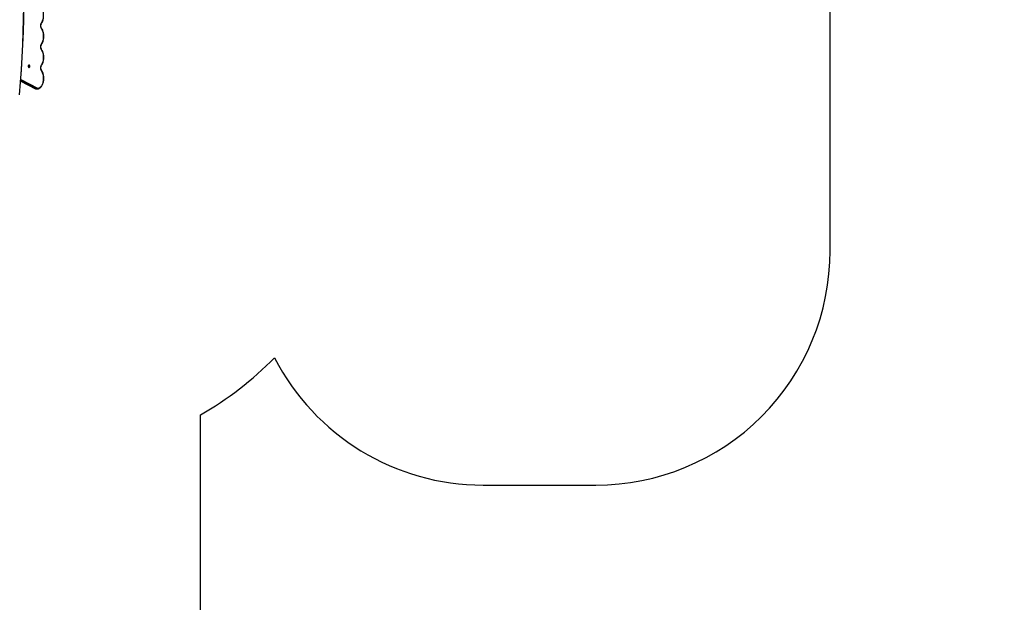
# Model space of a CAD drawing. Units: millimetres. Extents: x -4736 to 387725, y -3372 to 9155.
# Drawn here: x 395 to 4598, y 1975 to 4461 of the extents above; entities that cross this region are included whole.
import ezdxf

# ---------------------------------------------------------------- set-up
doc = ezdxf.new("R2010")
doc.units = ezdxf.units.MM
doc.layers.add('Opvangzone', color=7, linetype='Continuous', true_color=0x00a19a)
doc.layers.add('VP-EQ', color=7, linetype='Continuous', true_color=0x8a3492)
doc.layers.add('Toestel 2D', color=7, linetype='Continuous', lineweight=20)

# ---------------------------------------------------------------- blocks, each defined once
blk = doc.blocks.new('02092')
at = {"layer": 'VP-EQ', "color": 0, "linetype": 'Continuous', "lineweight": 25}
for p, q in [((2183.65, 189.95), (2189.98, 186.58)), ((2183.65, 189.92), (2189.9, 186.6)), ((2190.46, 186.58), (2183.67, 190.19)), ((2183.7, 190.61), (2190.74, 186.87)), ((2190.46, 186.58), (2189.98, 186.58)), ((2190.26, 186.53), (2190.73, 186.53))]:
    blk.add_line(p, q, dxfattribs=at)
at = {"layer": 'VP-EQ', "color": 0, "linetype": 'Continuous', "lineweight": 25, "flags": 128}
for points in [[(2192.3, 214.34), (2192.37, 214.42), (2192.55, 214.66), (2192.73, 214.93), (2192.88, 215.22), (2193.03, 215.53), (2193.15, 215.85), (2193.26, 216.19)], [(2192.3, 214.53), (2192.49, 214.76), (2192.67, 215.03), (2192.83, 215.31), (2192.98, 215.63), (2193.11, 215.96), (2193.21, 216.31), (2193.3, 216.67), (2193.37, 217.05), (2193.41, 217.43), (2193.43, 217.82), (2193.43, 218.21), (2193.41, 218.6), (2193.37, 218.99), (2193.3, 219.36), (2193.21, 219.73), (2193.11, 220.08), (2192.98, 220.41), (2192.83, 220.72), (2192.67, 221.01), (2192.49, 221.27), (2192.3, 221.51)], [(2192.3, 205.34), (2192.37, 205.42), (2192.55, 205.66), (2192.73, 205.93), (2192.88, 206.22), (2193.03, 206.53), (2193.15, 206.85), (2193.26, 207.19), (2193.34, 207.54), (2193.41, 207.91), (2193.46, 208.28), (2193.49, 208.65), (2193.5, 209.03), (2193.49, 209.41), (2193.46, 209.78), (2193.41, 210.15), (2193.34, 210.52), (2193.25, 210.87), (2193.14, 211.21), (2193.02, 211.53), (2192.87, 211.84), (2192.71, 212.13), (2192.54, 212.39), (2192.35, 212.64), (2192.3, 212.7)], [(2192.3, 205.53), (2192.49, 205.76), (2192.67, 206.03), (2192.83, 206.31), (2192.98, 206.63), (2193.11, 206.96), (2193.21, 207.31), (2193.3, 207.67), (2193.37, 208.05), (2193.41, 208.43), (2193.43, 208.82), (2193.43, 209.21), (2193.41, 209.6), (2193.37, 209.99), (2193.3, 210.36), (2193.21, 210.73), (2193.11, 211.08), (2192.98, 211.41), (2192.83, 211.72), (2192.67, 212.01), (2192.49, 212.27), (2192.3, 212.51)], [(2192.3, 196.34), (2192.37, 196.42), (2192.55, 196.66), (2192.73, 196.93), (2192.88, 197.22), (2193.03, 197.53), (2193.15, 197.85), (2193.26, 198.19), (2193.34, 198.54), (2193.41, 198.91), (2193.46, 199.28), (2193.49, 199.65), (2193.5, 200.03), (2193.49, 200.41), (2193.46, 200.78), (2193.41, 201.15), (2193.34, 201.52), (2193.25, 201.87), (2193.14, 202.21), (2193.02, 202.53), (2192.87, 202.84), (2192.71, 203.13), (2192.54, 203.39), (2192.35, 203.64), (2192.3, 203.7)], [(2192.3, 196.53), (2192.49, 196.76), (2192.67, 197.03), (2192.83, 197.31), (2192.98, 197.63), (2193.11, 197.96), (2193.21, 198.31), (2193.3, 198.67), (2193.37, 199.05), (2193.41, 199.43), (2193.43, 199.82), (2193.43, 200.21), (2193.41, 200.6), (2193.37, 200.99), (2193.3, 201.36), (2193.21, 201.73), (2193.11, 202.08), (2192.98, 202.41), (2192.83, 202.72), (2192.67, 203.01), (2192.49, 203.27), (2192.3, 203.51)], [(2187.18, 196.74), (2187.1, 196.73), (2187.02, 196.67), (2186.95, 196.59), (2186.9, 196.48), (2186.87, 196.35), (2186.86, 196.22), (2186.87, 196.08), (2186.9, 195.96), (2186.95, 195.85), (2187.02, 195.76), (2187.1, 195.71), (2187.18, 195.69), (2187.27, 195.71), (2187.34, 195.76), (2187.41, 195.85), (2187.46, 195.96), (2187.49, 196.08), (2187.51, 196.22), (2187.49, 196.35), (2187.46, 196.48), (2187.41, 196.59), (2187.34, 196.67), (2187.27, 196.73), (2187.18, 196.74)], [(2190.86, 186.54), (2191, 186.56), (2191.24, 186.62), (2191.47, 186.72), (2191.7, 186.85), (2191.92, 187), (2192.13, 187.19), (2192.33, 187.4), (2192.52, 187.64), (2192.7, 187.9), (2192.86, 188.19), (2193, 188.49), (2193.13, 188.81), (2193.24, 189.15), (2193.33, 189.5), (2193.4, 189.86), (2193.45, 190.23), (2193.49, 190.61), (2193.5, 190.98), (2193.49, 191.36), (2193.46, 191.73), (2193.42, 192.1), (2193.35, 192.47), (2193.26, 192.82), (2193.16, 193.16), (2193.04, 193.49), (2192.9, 193.8), (2192.74, 194.09), (2192.57, 194.36), (2192.38, 194.61), (2192.3, 194.7)], [(2191.05, 186.83), (2191.3, 186.88), (2191.54, 186.97), (2191.77, 187.1), (2191.99, 187.26), (2192.21, 187.45), (2192.41, 187.68), (2192.6, 187.93), (2192.77, 188.22), (2192.93, 188.53), (2193.06, 188.86), (2193.18, 189.21), (2193.27, 189.57), (2193.35, 189.95), (2193.4, 190.34), (2193.43, 190.74), (2193.43, 191.14), (2193.42, 191.54), (2193.37, 191.93), (2193.31, 192.31), (2193.22, 192.69), (2193.12, 193.05), (2192.99, 193.39), (2192.84, 193.71), (2192.68, 194), (2192.5, 194.27), (2192.3, 194.51)], [(2189.98, 186.58), (2189.91, 186.59), (2189.9, 186.6)], [(2190.74, 186.53), (2190.74, 186.53), (2190.73, 186.53)], [(2190.75, 186.53), (2190.83, 186.53), (2190.86, 186.54)]]:
    blk.add_lwpolyline(points, dxfattribs=at)
at = {"layer": 'VP-EQ', "color": 0, "linetype": 'Continuous', "lineweight": 25}
for centre, radius, start, end in [((1694.34, 227.02), 490.62, 354.973, 5.027), ((1694.45, 227.02), 490.6, 354.9705, 5.0301), ((2193.96, 213.52), 1.94, 148.6164, 211.3836), ((2193.72, 213.52), 1.64, 148.9477, 211.0523), ((2192.14, 214.44), 0.187, 333.0936, 29.5175), ((2192.14, 212.6), 0.187, 330.499, 26.9546), ((2193.96, 204.52), 1.94, 148.6381, 211.3619), ((2193.73, 204.52), 1.64, 148.9674, 211.0326), ((2192.14, 205.44), 0.187, 333.068, 29.5754), ((2192.14, 203.6), 0.187, 330.4355, 26.9705), ((2193.96, 195.52), 1.94, 148.6164, 211.3863), ((2193.72, 195.52), 1.64, 148.9483, 211.0534), ((2192.14, 196.44), 0.187, 333.1061, 29.5049), ((2192.14, 194.6), 0.187, 330.4595, 27.0104), ((2190.23, 187.36), 0.835, 247.9635, 272.6859), ((2190.26, 187.31), 0.787, 249.2131, 269.8259), ((2190.41, 186.91), 0.332, 277.6005, 353.1489), ((2190.73, 187.31), 0.787, 249.2131, 269.8259), ((2190.97, 187.49), 0.659, 249.7873, 277.4537), ((2190.79, 186.79), 0.264, 283.894, 9.0689)]:
    blk.add_arc(centre, radius, start, end, dxfattribs=at)
blk = doc.blocks.new('VPL-02-0209')
at = {"layer": 'Opvangzone'}
blk.add_lwpolyline([(1167.4, 1098.9), (1167.4, 2774.5, 0.066862), (1483.6, 3018.5, 0.281147), (2373.1, 2475.4), (2854.9, 2475.4, 0.414214), (3854.9, 3475.4), (3854.9, 4687.2, 0.267441), (4597.8, 5983.6), (4597.8, 6985.1, 0.092823), (4508, 7500.8, 0.448518), (3027.4, 9152), (2193.5, 9152, 0.220339), (1066, 8639, 0.124354), (353.6, 8819), (-493, 8819, 0.201977), (-1566, 8367.1, 0.321841), (-2513.6, 9047.5), (-2988.1, 9047.5, 0.414214), (-3988.1, 8047.5), (-3988.1, 6371.5)], format="xyb", dxfattribs=at)
at = {"layer": 'Toestel 2D', "color": 0, "xscale": 10, "yscale": 10, "zscale": 10}
blk.add_blockref('02092', (-21436.6, 2299.9), dxfattribs=at)

msp = doc.modelspace()

# ---------------------------------------------------------------- block references
msp.add_blockref('VPL-02-0209', (0, 0))

doc.saveas('drawing.dxf')
